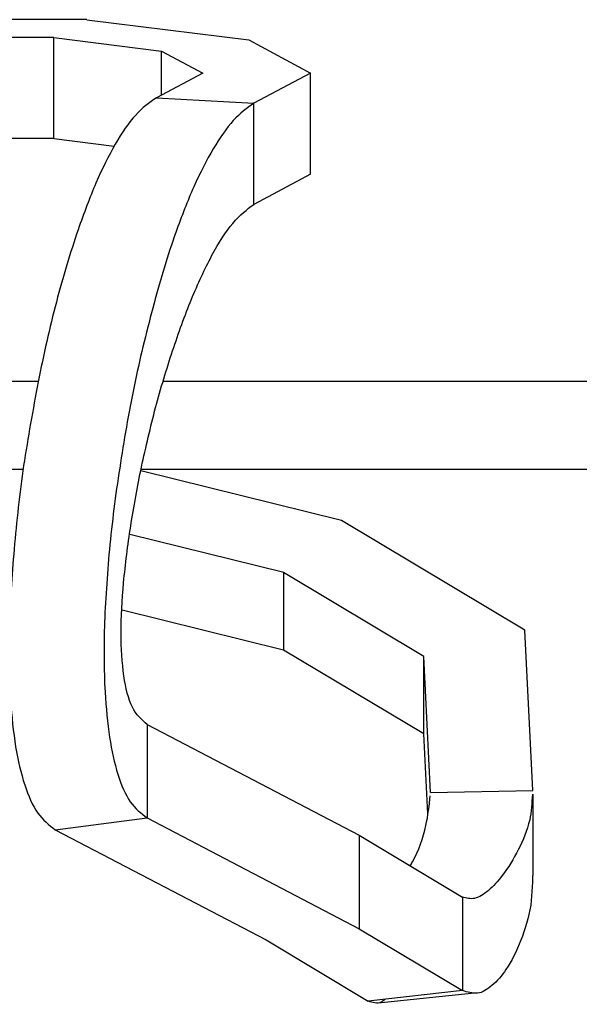
# Model space of a CAD drawing. Extents: x 134.2 to 155.7, y 146.5 to 160.2.
# Drawn here: x 137.1 to 137.8, y 157 to 158.3 of the extents above; entities that cross this region are included whole.
import ezdxf

# ---------------------------------------------------------------- set-up
doc = ezdxf.new("R2010")
doc.units = 0
doc.header["$MEASUREMENT"] = 0
doc.layers.add('LIVELLO_1', color=160, linetype='Continuous')

# ---------------------------------------------------------------- blocks, each defined once
blk = doc.blocks.new('AI9-BLK2023')
at = {"layer": 'LIVELLO_1', "color": 7}
blk.add_line((0, -0.0534), (0, 0.0534), dxfattribs=at)
blk = doc.blocks.new('AI9-BLK2022')
at = {"layer": 'LIVELLO_1', "color": 7}
blk.add_line((-0.0634, -0.0067), (0.0634, 0.0067), dxfattribs=at)
blk = doc.blocks.new('AI9-BLK1937')
at = {"layer": 'LIVELLO_1', "color": 7}
blk.add_line((-0.0479, 0), (0.0479, 0), dxfattribs=at)
blk = doc.blocks.new('AI9-BLK1936')
at = {"layer": 'LIVELLO_1', "color": 7}
blk.add_line((-0.5493, 0), (0.5493, 0), dxfattribs=at)
blk = doc.blocks.new('AI9-BLK1923')
at = {"layer": 'LIVELLO_1', "color": 7}
blk.add_line((0.5199, 0), (-0.5199, 0), dxfattribs=at)
blk = doc.blocks.new('AI9-BLK1922')
at = {"layer": 'LIVELLO_1', "color": 7}
blk.add_line((0.0677, 0), (-0.0677, 0), dxfattribs=at)
blk = doc.blocks.new('AI9-BLK1775')
at = {"layer": 'LIVELLO_1', "color": 7}
blk.add_open_spline([(0.0982, 0.4702), (0.0892, 0.4638), (0.0803, 0.4576), (0.071, 0.4474), (0.071, 0.4474), (0.071, 0.4474), (0.071, 0.4474), (0.0627, 0.438), (0.0537, 0.425), (0.0448, 0.4101), (0.0448, 0.4101), (0.0448, 0.4101), (0.0448, 0.4101), (0.0362, 0.3954), (0.0276, 0.3787), (0.0193, 0.3603), (0.0193, 0.3603), (0.0193, 0.3603), (0.0193, 0.3603), (0.011, 0.3417), (0.0031, 0.3215), (-0.0045, 0.3), (-0.0045, 0.3), (-0.0045, 0.3), (-0.0045, 0.3), (-0.0148, 0.2709), (-0.0245, 0.2395), (-0.0331, 0.207), (-0.0331, 0.207), (-0.0331, 0.207), (-0.0331, 0.207), (-0.042, 0.1739), (-0.0506, 0.1394), (-0.0579, 0.1043), (-0.0579, 0.1043), (-0.0579, 0.1043), (-0.0579, 0.1043), (-0.0655, 0.069), (-0.0717, 0.033), (-0.0772, -0.0032), (-0.0772, -0.0032), (-0.0772, -0.0032), (-0.0772, -0.0032), (-0.083, -0.0387), (-0.0875, -0.0747), (-0.0913, -0.1105), (-0.0913, -0.1105), (-0.0913, -0.1105), (-0.0913, -0.1105), (-0.0944, -0.1448), (-0.0968, -0.1789), (-0.0982, -0.2125), (-0.0982, -0.2125), (-0.0982, -0.2125), (-0.0982, -0.2125), (-0.0992, -0.2438), (-0.0992, -0.2748), (-0.0975, -0.3046), (-0.0975, -0.3046), (-0.0975, -0.3046), (-0.0975, -0.3046), (-0.0961, -0.3253), (-0.0944, -0.3453), (-0.0916, -0.3641), (-0.0916, -0.3641), (-0.0916, -0.3641), (-0.0916, -0.3641), (-0.0889, -0.3815), (-0.0854, -0.398), (-0.0806, -0.4128), (-0.0806, -0.4128), (-0.0806, -0.4128), (-0.0806, -0.4128), (-0.0765, -0.4268), (-0.0706, -0.4395), (-0.0644, -0.449), (-0.0644, -0.449), (-0.0644, -0.449), (-0.0644, -0.449), (-0.0579, -0.4581), (-0.05, -0.4641), (-0.042, -0.4702)], degree=3, knots=[0, 0, 0, 0, 1, 1, 1, 2, 2, 2, 3, 3, 3, 4, 4, 4, 5, 5, 5, 6, 6, 6, 7, 7, 7, 8, 8, 8, 9, 9, 9, 10, 10, 10, 11, 11, 11, 12, 12, 12, 13, 13, 13, 14, 14, 14, 15, 15, 15, 16, 16, 16, 17, 17, 17, 18, 18, 18, 19, 19, 19, 20, 20, 20, 21, 21, 21, 22, 22, 22, 23, 23, 23, 24, 24, 24, 25, 25, 25, 26, 26, 26, 27, 27, 27, 27], dxfattribs=at)
blk = doc.blocks.new('AI9-BLK1774')
at = {"layer": 'LIVELLO_1', "color": 7}
blk.add_line((-0.0605, -0.0078), (0.0605, 0.0078), dxfattribs=at)
blk = doc.blocks.new('AI9-BLK1773')
at = {"layer": 'LIVELLO_1', "color": 7}
blk.add_open_spline([(0.0968, 0.4816), (0.0875, 0.4753), (0.0785, 0.4689), (0.0692, 0.4585), (0.0692, 0.4585), (0.0692, 0.4585), (0.0692, 0.4585), (0.0603, 0.4489), (0.0513, 0.4358), (0.0427, 0.4205), (0.0427, 0.4205), (0.0427, 0.4205), (0.0427, 0.4205), (0.0341, 0.4055), (0.0255, 0.3883), (0.0172, 0.3695), (0.0172, 0.3695), (0.0172, 0.3695), (0.0172, 0.3695), (0.0093, 0.3505), (0.0014, 0.3299), (-0.0062, 0.308), (-0.0062, 0.308), (-0.0062, 0.308), (-0.0062, 0.308), (-0.0165, 0.2782), (-0.0258, 0.246), (-0.0348, 0.2129), (-0.0348, 0.2129), (-0.0348, 0.2129), (-0.0348, 0.2129), (-0.0438, 0.179), (-0.0517, 0.1437), (-0.0586, 0.1078), (-0.0586, 0.1078), (-0.0586, 0.1078), (-0.0586, 0.1078), (-0.0658, 0.0715), (-0.072, 0.0346), (-0.0779, -0.0024), (-0.0779, -0.0024), (-0.0779, -0.0024), (-0.0779, -0.0024), (-0.0827, -0.0388), (-0.0875, -0.0758), (-0.0903, -0.1121), (-0.0903, -0.1121), (-0.0903, -0.1121), (-0.0903, -0.1121), (-0.0937, -0.1475), (-0.0958, -0.1824), (-0.0968, -0.2169), (-0.0968, -0.2169), (-0.0968, -0.2169), (-0.0968, -0.2169), (-0.0975, -0.2493), (-0.0972, -0.2809), (-0.0951, -0.3114), (-0.0951, -0.3114), (-0.0951, -0.3114), (-0.0951, -0.3114), (-0.0937, -0.3326), (-0.0913, -0.353), (-0.0885, -0.3724), (-0.0885, -0.3724), (-0.0885, -0.3724), (-0.0885, -0.3724), (-0.0854, -0.3903), (-0.0813, -0.4072), (-0.0765, -0.4224), (-0.0765, -0.4224), (-0.0765, -0.4224), (-0.0765, -0.4224), (-0.0717, -0.4368), (-0.0661, -0.4499), (-0.0593, -0.4596), (-0.0593, -0.4596), (-0.0593, -0.4596), (-0.0593, -0.4596), (-0.0527, -0.4689), (-0.0444, -0.4753), (-0.0362, -0.4816)], degree=3, knots=[0, 0, 0, 0, 1, 1, 1, 2, 2, 2, 3, 3, 3, 4, 4, 4, 5, 5, 5, 6, 6, 6, 7, 7, 7, 8, 8, 8, 9, 9, 9, 10, 10, 10, 11, 11, 11, 12, 12, 12, 13, 13, 13, 14, 14, 14, 15, 15, 15, 16, 16, 16, 17, 17, 17, 18, 18, 18, 19, 19, 19, 20, 20, 20, 21, 21, 21, 22, 22, 22, 23, 23, 23, 24, 24, 24, 25, 25, 25, 26, 26, 26, 27, 27, 27, 27], dxfattribs=at)
blk = doc.blocks.new('AI9-BLK1772')
at = {"layer": 'LIVELLO_1', "color": 7}
blk.add_line((-0.0641, 0.0036), (0.0641, -0.0036), dxfattribs=at)
blk = doc.blocks.new('AI9-BLK1768')
at = {"layer": 'LIVELLO_1', "color": 7}
blk.add_open_spline([(-0.0529, -0.3422), (-0.0601, -0.336), (-0.0674, -0.3294), (-0.0722, -0.3194), (-0.0722, -0.3194), (-0.0722, -0.3194), (-0.0722, -0.3194), (-0.078, -0.3088), (-0.0811, -0.2941), (-0.0835, -0.2783), (-0.0835, -0.2783), (-0.0835, -0.2783), (-0.0835, -0.2783), (-0.086, -0.2607), (-0.087, -0.2419), (-0.0873, -0.2226), (-0.0873, -0.2226), (-0.0873, -0.2226), (-0.0873, -0.2226), (-0.0873, -0.2009), (-0.086, -0.1785), (-0.0839, -0.1556), (-0.0839, -0.1556), (-0.0839, -0.1556), (-0.0839, -0.1556), (-0.0815, -0.1312), (-0.0787, -0.1064), (-0.0746, -0.0814), (-0.0746, -0.0814), (-0.0746, -0.0814), (-0.0746, -0.0814), (-0.0705, -0.0554), (-0.0656, -0.0294), (-0.0605, -0.0035), (-0.0605, -0.0035), (-0.0605, -0.0035), (-0.0605, -0.0035), (-0.0546, 0.023), (-0.0484, 0.0492), (-0.0419, 0.0747), (-0.0419, 0.0747), (-0.0419, 0.0747), (-0.0419, 0.0747), (-0.035, 0.1003), (-0.0274, 0.1253), (-0.0195, 0.1496), (-0.0195, 0.1496), (-0.0195, 0.1496), (-0.0195, 0.1496), (-0.0115, 0.1732), (-0.0033, 0.1961), (0.0053, 0.2173), (0.0053, 0.2173), (0.0053, 0.2173), (0.0053, 0.2173), (0.014, 0.2381), (0.0229, 0.2574), (0.0319, 0.2743), (0.0319, 0.2743), (0.0319, 0.2743), (0.0319, 0.2743), (0.0412, 0.2915), (0.0508, 0.3064), (0.0598, 0.3172), (0.0598, 0.3172), (0.0598, 0.3172), (0.0598, 0.3172), (0.0691, 0.3286), (0.0784, 0.3355), (0.0873, 0.3422)], degree=3, knots=[0, 0, 0, 0, 1, 1, 1, 2, 2, 2, 3, 3, 3, 4, 4, 4, 5, 5, 5, 6, 6, 6, 7, 7, 7, 8, 8, 8, 9, 9, 9, 10, 10, 10, 11, 11, 11, 12, 12, 12, 13, 13, 13, 14, 14, 14, 15, 15, 15, 16, 16, 16, 17, 17, 17, 18, 18, 18, 19, 19, 19, 20, 20, 20, 21, 21, 21, 22, 22, 22, 23, 23, 23, 23], dxfattribs=at)
blk = doc.blocks.new('AI9-BLK1767')
at = {"layer": 'LIVELLO_1', "color": 7}
blk.add_line((0, 0.0615), (0, -0.0615), dxfattribs=at)
blk = doc.blocks.new('AI9-BLK1766')
at = {"layer": 'LIVELLO_1', "color": 7}
blk.add_line((0, -0.0665), (0, 0.0665), dxfattribs=at)
blk = doc.blocks.new('AI9-BLK1760')
at = {"layer": 'LIVELLO_1', "color": 7}
blk.add_line((-0.1387, 0.0724), (0.1387, -0.0724), dxfattribs=at)
blk = doc.blocks.new('AI9-BLK1759')
at = {"layer": 'LIVELLO_1', "color": 7}
blk.add_line((-0.1394, 0.0729), (0.1394, -0.0729), dxfattribs=at)
blk = doc.blocks.new('AI9-BLK1758')
at = {"layer": 'LIVELLO_1', "color": 7}
blk.add_line((-0.068, 0.0407), (0.068, -0.0407), dxfattribs=at)
blk = doc.blocks.new('AI9-BLK1757')
at = {"layer": 'LIVELLO_1', "color": 7}
blk.add_line((0.062, 0.0069), (-0.062, -0.0069), dxfattribs=at)
blk = doc.blocks.new('AI9-BLK1756')
at = {"layer": 'LIVELLO_1', "color": 7}
blk.add_line((-0.0672, 0.0403), (0.0672, -0.0403), dxfattribs=at)
blk = doc.blocks.new('AI9-BLK1753')
at = {"layer": 'LIVELLO_1', "color": 7}
blk.add_line((-0.1394, 0.0729), (0.1394, -0.0729), dxfattribs=at)
blk = doc.blocks.new('AI9-BLK1752')
at = {"layer": 'LIVELLO_1', "color": 7}
blk.add_line((0, 0.0615), (0, -0.0615), dxfattribs=at)
blk = doc.blocks.new('AI9-BLK1751')
at = {"layer": 'LIVELLO_1', "color": 7}
blk.add_line((0, -0.0665), (0, 0.0665), dxfattribs=at)
blk = doc.blocks.new('AI9-BLK1750')
at = {"layer": 'LIVELLO_1', "color": 7}
blk.add_line((0.0374, 0.0199), (-0.0374, -0.0199), dxfattribs=at)
blk = doc.blocks.new('AI9-BLK1749')
at = {"layer": 'LIVELLO_1', "color": 7}
blk.add_line((0.0374, 0.0199), (-0.0374, -0.0199), dxfattribs=at)
blk = doc.blocks.new('AI9-BLK1740')
at = {"layer": 'LIVELLO_1', "color": 7}
blk.add_line((0.1297, 0), (-0.1297, 0), dxfattribs=at)
blk = doc.blocks.new('AI9-BLK1739')
at = {"layer": 'LIVELLO_1', "color": 7}
blk.add_line((-0.1065, 0.0133), (0.1065, -0.0133), dxfattribs=at)
blk = doc.blocks.new('AI9-BLK1738')
at = {"layer": 'LIVELLO_1', "color": 7}
blk.add_line((-0.0407, 0.0218), (0.0407, -0.0218), dxfattribs=at)
blk = doc.blocks.new('AI9-BLK1737')
at = {"layer": 'LIVELLO_1', "color": 7}
blk.add_line((0.0305, 0.0163), (-0.0305, -0.0163), dxfattribs=at)
blk = doc.blocks.new('AI9-BLK1736')
at = {"layer": 'LIVELLO_1', "color": 7}
blk.add_line((-0.0272, 0.0145), (0.0272, -0.0145), dxfattribs=at)
blk = doc.blocks.new('AI9-BLK1735')
at = {"layer": 'LIVELLO_1', "color": 7}
blk.add_line((-0.0708, 0.009), (0.0708, -0.009), dxfattribs=at)
blk = doc.blocks.new('AI9-BLK1734')
at = {"layer": 'LIVELLO_1', "color": 7}
blk.add_line((0.0877, 0), (-0.0877, 0), dxfattribs=at)
blk = doc.blocks.new('AI9-BLK1733')
at = {"layer": 'LIVELLO_1', "color": 7}
blk.add_line((0, -0.0289), (0, 0.0289), dxfattribs=at)
blk = doc.blocks.new('AI9-BLK1729')
at = {"layer": 'LIVELLO_1', "color": 7}
blk.add_line((0, -0.0665), (0, 0.0665), dxfattribs=at)
blk = doc.blocks.new('AI9-BLK1728')
at = {"layer": 'LIVELLO_1', "color": 7}
blk.add_line((-0.0398, 0.005), (0.0398, -0.005), dxfattribs=at)
blk = doc.blocks.new('AI9-BLK1725')
at = {"layer": 'LIVELLO_1', "color": 7}
blk.add_line((0, 0.0616), (0, -0.0616), dxfattribs=at)
blk = doc.blocks.new('AI9-BLK1724')
at = {"layer": 'LIVELLO_1', "color": 7}
blk.add_line((-0.068, 0.0407), (0.068, -0.0407), dxfattribs=at)
blk = doc.blocks.new('AI9-BLK1723')
at = {"layer": 'LIVELLO_1', "color": 7}
blk.add_line((0.0877, 0), (-0.0877, 0), dxfattribs=at)
blk = doc.blocks.new('AI9-BLK1719')
at = {"layer": 'LIVELLO_1', "color": 7}
blk.add_open_spline([(0.0463, 0.0824), (0.046, 0.0657), (0.0453, 0.0492), (0.0436, 0.0337), (0.0436, 0.0337), (0.0436, 0.0337), (0.0436, 0.0337), (0.0408, 0.017), (0.036, 0.0016), (0.0305, -0.0127), (0.0305, -0.0127), (0.0305, -0.0127), (0.0305, -0.0127), (0.025, -0.027), (0.0184, -0.04), (0.0109, -0.0511), (0.0109, -0.0511), (0.0109, -0.0511), (0.0109, -0.0511), (0.0053, -0.0592), (-0.0005, -0.0664), (-0.0078, -0.0723), (-0.0078, -0.0723), (-0.0078, -0.0723), (-0.0078, -0.0723), (-0.0136, -0.0774), (-0.0198, -0.0817), (-0.0267, -0.0824), (-0.0267, -0.0824), (-0.0267, -0.0824), (-0.0267, -0.0824), (-0.0332, -0.0829), (-0.0398, -0.0809), (-0.0463, -0.079)], degree=3, knots=[0, 0, 0, 0, 1, 1, 1, 2, 2, 2, 3, 3, 3, 4, 4, 4, 5, 5, 5, 6, 6, 6, 7, 7, 7, 8, 8, 8, 9, 9, 9, 10, 10, 10, 11, 11, 11, 11], dxfattribs=at)
blk = doc.blocks.new('AI9-BLK1718')
at = {"layer": 'LIVELLO_1', "color": 7}
blk.add_open_spline([(0.046, 0.0685), (0.0453, 0.0571), (0.0446, 0.0457), (0.0425, 0.0347), (0.0425, 0.0347), (0.0425, 0.0347), (0.0425, 0.0347), (0.0391, 0.0211), (0.0339, 0.008), (0.0274, -0.0044), (0.0274, -0.0044), (0.0274, -0.0044), (0.0274, -0.0044), (0.0212, -0.0168), (0.0143, -0.0283), (0.0064, -0.0385), (0.0064, -0.0385), (0.0064, -0.0385), (0.0064, -0.0385), (0.0005, -0.0459), (-0.0053, -0.0526), (-0.0119, -0.058), (-0.0119, -0.058), (-0.0119, -0.058), (-0.0119, -0.058), (-0.0177, -0.063), (-0.0239, -0.0673), (-0.0301, -0.0685), (-0.0301, -0.0685), (-0.0301, -0.0685), (-0.0301, -0.0685), (-0.0353, -0.0695), (-0.0408, -0.0681), (-0.046, -0.0667)], degree=3, knots=[0, 0, 0, 0, 1, 1, 1, 2, 2, 2, 3, 3, 3, 4, 4, 4, 5, 5, 5, 6, 6, 6, 7, 7, 7, 8, 8, 8, 9, 9, 9, 10, 10, 10, 11, 11, 11, 11], dxfattribs=at)
blk = doc.blocks.new('AI9-BLK1717')
at = {"layer": 'LIVELLO_1', "color": 7}
blk.add_open_spline([(0.0112, 0.0019), (0.0095, 0.0003), (0.0074, -0.0012), (0.0057, -0.0019), (0.0057, -0.0019), (0.0057, -0.0019), (0.0057, -0.0019), (0.0009, -0.0048), (-0.0053, -0.0026), (-0.0112, -0.0007)], degree=3, knots=[0, 0, 0, 0, 1, 1, 1, 2, 2, 2, 3, 3, 3, 3], dxfattribs=at)
blk = doc.blocks.new('AI9-BLK1715')
at = {"layer": 'LIVELLO_1', "color": 7}
blk.add_open_spline([(-0.0133, -0.0461), (-0.0119, -0.0442), (-0.0112, -0.0423), (-0.0102, -0.0406), (-0.0102, -0.0406), (-0.0102, -0.0406), (-0.0102, -0.0406), (-0.0019, -0.0263), (0.0043, -0.0092), (0.0074, 0.007), (0.0074, 0.007), (0.0074, 0.007), (0.0074, 0.007), (0.0105, 0.0204), (0.0119, 0.0332), (0.0133, 0.0461)], degree=3, knots=[0, 0, 0, 0, 1, 1, 1, 2, 2, 2, 3, 3, 3, 4, 4, 4, 5, 5, 5, 5], dxfattribs=at)
blk = doc.blocks.new('AI9-BLK1714')
at = {"layer": 'LIVELLO_1', "color": 7}
blk.add_line((-0.0674, -0.0014), (0.0674, 0.0014), dxfattribs=at)
blk = doc.blocks.new('AI9-BLK1708')
at = {"layer": 'LIVELLO_1', "color": 7}
blk.add_line((0.1321, -0.0327), (-0.1321, 0.0327), dxfattribs=at)
blk = doc.blocks.new('AI9-BLK1707')
at = {"layer": 'LIVELLO_1', "color": 7}
blk.add_line((0.1206, -0.0722), (-0.1206, 0.0722), dxfattribs=at)
blk = doc.blocks.new('AI9-BLK1706')
at = {"layer": 'LIVELLO_1', "color": 7}
blk.add_line((0.0053, -0.1054), (-0.0053, 0.1054), dxfattribs=at)
blk = doc.blocks.new('AI9-BLK1705')
at = {"layer": 'LIVELLO_1', "color": 7}
blk.add_line((0.0045, -0.0896), (-0.0045, 0.0896), dxfattribs=at)
blk = doc.blocks.new('AI9-BLK1704')
at = {"layer": 'LIVELLO_1', "color": 7}
blk.add_line((0.0922, -0.0552), (-0.0922, 0.0552), dxfattribs=at)
blk = doc.blocks.new('AI9-BLK1703')
at = {"layer": 'LIVELLO_1', "color": 7}
blk.add_line((0.1013, -0.025), (-0.1013, 0.025), dxfattribs=at)
blk = doc.blocks.new('AI9-BLK1699')
at = {"layer": 'LIVELLO_1', "color": 7}
blk.add_line((0.0026, -0.0525), (-0.0026, 0.0525), dxfattribs=at)
blk = doc.blocks.new('AI9-BLK1698')
at = {"layer": 'LIVELLO_1', "color": 7}
blk.add_line((0, -0.051), (0, 0.051), dxfattribs=at)
blk = doc.blocks.new('AI9-BLK1695')
at = {"layer": 'LIVELLO_1', "color": 7}
blk.add_line((0, -0.0511), (0, 0.0511), dxfattribs=at)
blk = doc.blocks.new('AI9-BLK1694')
at = {"layer": 'LIVELLO_1', "color": 7}
blk.add_line((0.0922, -0.0551), (-0.0922, 0.0551), dxfattribs=at)
blk = doc.blocks.new('AI9-BLK1693')
at = {"layer": 'LIVELLO_1', "color": 7}
blk.add_line((0.1061, -0.0263), (-0.1061, 0.0263), dxfattribs=at)
blk = doc.blocks.new('AI9-BLK1')
at = {"layer": 'LIVELLO_1', "color": 7}
for name, p in [('AI9-BLK1740', (-2.2321, 0.3355)), ('AI9-BLK1739', (-1.9959, 0.3221)), ('AI9-BLK1734', (-2.2338, 0.312)), ('AI9-BLK1735', (-2.0753, 0.3031)), ('AI9-BLK1729', (-2.1461, 0.2455)), ('AI9-BLK1738', (-1.8488, 0.287)), ('AI9-BLK1736', (-1.9773, 0.2797)), ('AI9-BLK1733', (-2.0045, 0.2652)), ('AI9-BLK1737', (-1.9806, 0.2489)), ('AI9-BLK1749', (-1.8455, 0.2453)), ('AI9-BLK1751', (-1.8082, 0.1987)), ('AI9-BLK1773', (-2.1079, -0.249)), ('AI9-BLK1775', (-1.9811, -0.2448)), ('AI9-BLK1772', (-1.947, 0.229)), ('AI9-BLK1766', (-1.8829, 0.1589)), ('AI9-BLK1723', (-2.2338, 0.1791)), ('AI9-BLK1728', (-2.1063, 0.1741)), ('AI9-BLK1750', (-1.8455, 0.1123)), ('AI9-BLK1768', (-1.9703, -0.2498)), ('AI9-BLK1922', (-2.2338, -0.1405)), ('AI9-BLK1923', (-1.4819, -0.1405)), ('AI9-BLK1937', (-2.234, -0.2562)), ('AI9-BLK1708', (-1.8996, -0.291)), ('AI9-BLK1936', (-1.4821, -0.2562)), ('AI9-BLK1707', (-1.6469, -0.3959)), ('AI9-BLK1703', (-1.9449, -0.3672)), ('AI9-BLK1704', (-1.7515, -0.4473)), ('AI9-BLK1695', (-1.8436, -0.4432)), ('AI9-BLK1693', (-1.9498, -0.468)), ('AI9-BLK1706', (-1.521, -0.5735)), ('AI9-BLK1694', (-1.7515, -0.5494)), ('AI9-BLK1705', (-1.6549, -0.5921)), ('AI9-BLK1698', (-1.6593, -0.5535)), ('AI9-BLK1767', (-2.0231, -0.6534)), ('AI9-BLK1753', (-1.8838, -0.6649)), ('AI9-BLK1699', (-1.6567, -0.657)), ('AI9-BLK1715', (-1.664, -0.7321)), ('AI9-BLK1714', (-1.583, -0.6803)), ('AI9-BLK1718', (-1.5624, -0.7524)), ('AI9-BLK2023', (-1.5153, -0.7373)), ('AI9-BLK1774', (-2.0836, -0.7228)), ('AI9-BLK1759', (-1.8838, -0.7879)), ('AI9-BLK1760', (-2.0054, -0.8031)), ('AI9-BLK1752', (-1.7444, -0.7993)), ('AI9-BLK1724', (-1.6764, -0.7785)), ('AI9-BLK1719', (-1.562, -0.8633)), ('AI9-BLK1725', (-1.6083, -0.8807)), ('AI9-BLK1758', (-1.6764, -0.9016)), ('AI9-BLK1756', (-1.7995, -0.9158)), ('AI9-BLK1757', (-1.6704, -0.9492)), ('AI9-BLK2022', (-1.6559, -0.9518)), ('AI9-BLK1717', (-1.7212, -0.9554))]:
    blk.add_blockref(name, p, dxfattribs=at)

msp = doc.modelspace()

# ---------------------------------------------------------------- block references
at = {"layer": 'LIVELLO_1', "color": 7}
msp.add_blockref('AI9-BLK1', (139.293, 157.93), dxfattribs=at)

doc.saveas('drawing.dxf')
